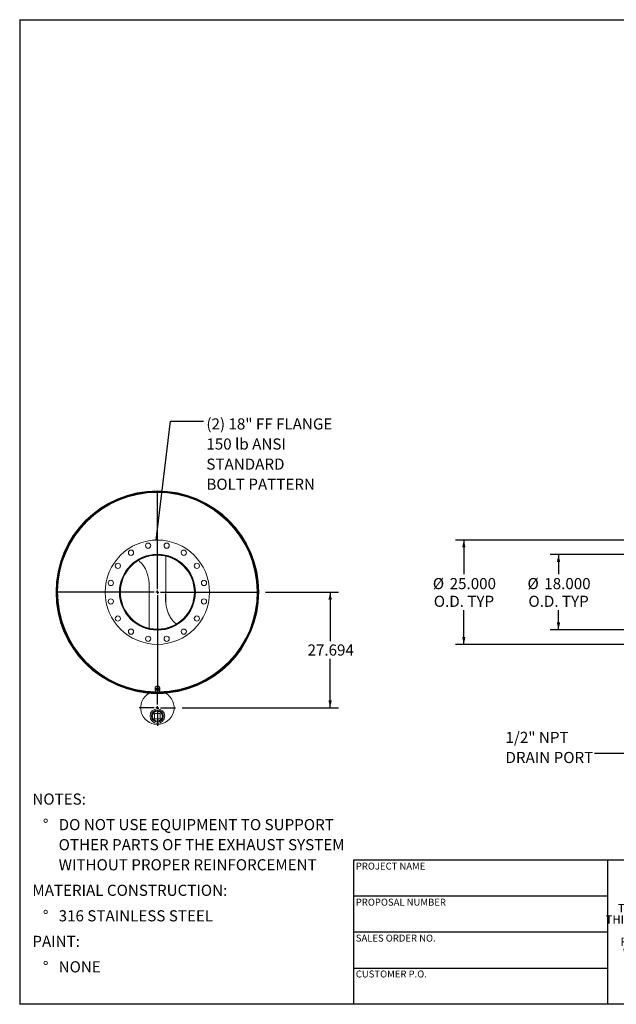
# Model space of a CAD drawing. Units: inches. Extents: x 16 to 336, y 16 to 252.
# Drawn here: x 16 to 159, y 16 to 252 of the extents above; entities that cross this region are included whole.
import ezdxf

# ---------------------------------------------------------------- set-up
doc = ezdxf.new("R2010")
doc.units = ezdxf.units.IN
doc.header["$LTSCALE"] = 32
doc.header["$MEASUREMENT"] = 0
doc.layers.add('FORMAT', color=7, linetype='Continuous')
doc.styles.add('SLDTEXTSTYLE0', font='TXT', dxfattribs={"width": 0.75})
doc.styles.add('SLDTEXTSTYLE3', font='TXT', dxfattribs={"width": 0.7})
doc.dimstyles.new('SLDDIMSTYLE0', dxfattribs={"dimtxt": 2.666667, "dimasz": 1.76, "dimexe": 0, "dimexo": 0.0625, "dimgap": 0.666667, "dimtad": 0, "dimtih": 1, "dimtoh": 1, "dimdec": 3, "dimrnd": 1e-09, "dimzin": 12, "dimdsep": 46, "dimtxsty": 'SLDTEXTSTYLE0', "dimsah": 1, "dimcen": 0.09, "dimadec": 0, "dimazin": 3, "dimtfac": 1, "dimtdec": 4, "dimtofl": 0, "dimtmove": 0, "dimatfit": 3, "dimfxl": 0, "dimfrac": 2, "dimtolj": 1, "dimtzin": 12, "dimarcsym": 0})
doc.dimstyles.new('SLDDIMSTYLE1', dxfattribs={"dimtxt": 0.18, "dimasz": 1.76, "dimexe": 0, "dimexo": 0.0625, "dimgap": 0, "dimtad": 0, "dimtih": 1, "dimtoh": 1, "dimdec": 0, "dimrnd": 1e-09, "dimzin": 0, "dimdsep": 46, "dimtxsty": 'Standard', "dimsah": 1, "dimcen": 0.09, "dimadec": 0, "dimazin": 0, "dimtfac": 1.76, "dimtdec": 0, "dimtofl": 0, "dimtmove": 0, "dimatfit": 3, "dimfxl": 0, "dimfrac": 2, "dimtolj": 1, "dimtzin": 0, "dimarcsym": 0})
doc.dimstyles.new('SLDDIMSTYLE2', dxfattribs={"dimtxt": 2.666667, "dimasz": 1.76, "dimexe": 0, "dimexo": 0.0625, "dimgap": 0.666667, "dimtad": 0, "dimtih": 1, "dimtoh": 1, "dimdec": 3, "dimrnd": 1e-09, "dimzin": 4, "dimdsep": 46, "dimtxsty": 'SLDTEXTSTYLE0', "dimsah": 1, "dimcen": 0.09, "dimadec": 0, "dimazin": 1, "dimtfac": 1, "dimtdec": 4, "dimtofl": 0, "dimtmove": 0, "dimatfit": 3, "dimfxl": 0, "dimfrac": 2, "dimtolj": 1, "dimtzin": 12, "dimarcsym": 0})

# ---------------------------------------------------------------- blocks, each defined once
blk = doc.blocks.new('SW_NOTE_0')
at = {"layer": 'FORMAT', "color": 0, "attachment_point": 1, "style": 'SLDTEXTSTYLE0'}
for s, insert, char_height in [('NOTES:', (0, 3.44), 2.667), ('%%d', (2.52, -2.68), 2.667), ('DO NOT USE EQUIPMENT TO SUPPORT', (6.3, -2.68), 2.6667), ('OTHER PARTS OF THE EXHAUST SYSTEM', (6.3, -7.49), 2.6667), ('WITHOUT PROPER REINFORCEMENT', (6.3, -12.31), 2.6667), ('MATERIAL CONSTRUCTION:', (0, -18.42), 2.6667), ('%%d', (2.52, -24.54), 2.667), ('316 STAINLESS STEEL', (6.3, -24.54), 2.6667), ('PAINT:', (0, -30.66), 2.667), ('%%d', (2.52, -36.77), 2.667), ('NONE', (6.3, -36.77), 2.667)]:
    blk.add_mtext(s, dxfattribs=dict(at, insert=insert, char_height=char_height))
blk = doc.blocks.new('SW_NOTE_2')
at = {"layer": 'FORMAT', "color": 0, "char_height": 2, "attachment_point": 2, "style": 'SLDTEXTSTYLE3'}
for s, insert in [('THE INFORMATION CONTAINED IN', (18.59, 2.58)), ('THIS DRAWING IS THE SOLE PROPERTY', (18.62, -0.09)), ('OF MIRATECH GROUP, LLC.  ANY', (18.56, -2.76)), ('REPRODUCTION IN PART OR AS A', (18.56, -5.42)), ('WHOLE WITHOUT THE WRITTEN', (18.46, -8.09)), ('PERMISSION OF MIRATECH', (18.58, -10.76)), ('GROUP, LLC IS PROHIBITED.', (18.69, -13.42))]:
    blk.add_mtext(s, dxfattribs=dict(at, insert=insert))
blk = doc.blocks.new('_D')
at = {"layer": 'FORMAT'}
for p, q in [((74.87, 114.78), (92.38, 114.78)), ((90.38, 114.78), (90.38, 103.05)), ((90.38, 87.09), (90.38, 98.81)), ((54.96, 87.09), (92.38, 87.09))]:
    blk.add_line(p, q, dxfattribs=at)
for points in [[(90.38, 114.78), (89.98, 113.02), (90.78, 113.02)], [(90.38, 87.09), (90.78, 88.85), (89.98, 88.85)]]:
    blk.add_solid(points, dxfattribs=at)
at = {"layer": 'FORMAT', "insert": (84.96, 102.25), "char_height": 2.667, "attachment_point": 1, "style": 'SLDTEXTSTYLE0'}
blk.add_mtext('27.694', dxfattribs=at)
blk = doc.blocks.new('SW_NOTE_8')
at = {"layer": 'FORMAT', "color": 0, "attachment_point": 1, "style": 'SLDTEXTSTYLE0'}
for s, insert, char_height in [('(2) 18" FF FLANGE', (0.71, 0.65), 2.6667), ('150 lb ANSI', (0.71, -4.16), 2.6667), ('STANDARD', (0.71, -8.98), 2.667), ('BOLT PATTERN', (0.71, -13.8), 2.6667)]:
    blk.add_mtext(s, dxfattribs=dict(at, insert=insert, char_height=char_height))
blk = doc.blocks.new('SW_CENTERMARKSYMBOL_0')
at = {"layer": 'FORMAT', "color": 0}
for p, q in [((0, 0.75), (0, 24.28)), ((-0.75, 0), (-24.28, 0)), ((0, 0), (-0.38, 0)), ((0, 0), (0, 0.38)), ((0, 0), (0, -0.38)), ((0, 0), (0.38, 0)), ((0.75, 0), (24.28, 0)), ((0, -0.75), (0, -24.28))]:
    blk.add_line(p, q, dxfattribs=at)
blk = doc.blocks.new('SW_CENTERMARKSYMBOL_1')
at = {"layer": 'FORMAT', "color": 0}
for p, q in [((0, 0.75), (0, 4.375)), ((-0.75, 0), (-4.375, 0)), ((0, 0), (-0.375, 0)), ((0, 0), (0, 0.375)), ((0, 0), (0, -0.375)), ((0, 0), (0.375, 0)), ((0.75, 0), (4.375, 0)), ((0, -0.75), (0, -4.375))]:
    blk.add_line(p, q, dxfattribs=at)
blk = doc.blocks.new('_D_3')
at = {"layer": 'FORMAT'}
for p, q in [((163.65, 127.28), (120.41, 127.28)), ((122.41, 127.28), (122.41, 119.07)), ((122.41, 102.28), (122.41, 110.49)), ((163.65, 102.28), (120.41, 102.28))]:
    blk.add_line(p, q, dxfattribs=at)
for points in [[(122.41, 127.28), (122.01, 125.52), (122.81, 125.52)], [(122.41, 102.28), (122.81, 104.04), (122.01, 104.04)]]:
    blk.add_solid(points, dxfattribs=at)
at = {"layer": 'FORMAT', "char_height": 2.667, "attachment_point": 1, "style": 'SLDTEXTSTYLE0'}
for s, insert in [('%%c', (114.98, 118.17)), ('25.000', (119.01, 118.17)), ('O.D. TYP', (115.21, 113.93))]:
    blk.add_mtext(s, dxfattribs=dict(at, insert=insert))
blk = doc.blocks.new('_D_4')
at = {"layer": 'FORMAT'}
for p, q in [((163.9, 123.78), (143.09, 123.78)), ((145.09, 123.78), (145.09, 119.07)), ((145.09, 105.78), (145.09, 110.49)), ((163.9, 105.78), (143.09, 105.78))]:
    blk.add_line(p, q, dxfattribs=at)
for points in [[(145.09, 123.78), (144.69, 122.02), (145.49, 122.02)], [(145.09, 105.78), (145.49, 107.54), (144.69, 107.54)]]:
    blk.add_solid(points, dxfattribs=at)
at = {"layer": 'FORMAT', "char_height": 2.667, "attachment_point": 1, "style": 'SLDTEXTSTYLE0'}
for s, insert in [('%%c', (137.66, 118.17)), ('18.000', (141.68, 118.17)), ('O.D. TYP', (137.88, 113.93))]:
    blk.add_mtext(s, dxfattribs=dict(at, insert=insert))
blk = doc.blocks.new('SW_NOTE_9')
at = {"layer": 'FORMAT', "color": 0, "char_height": 2.667, "attachment_point": 1, "style": 'SLDTEXTSTYLE0'}
for s, insert in [('1/2" NPT', (-21.34, 5.19)), ('DRAIN PORT', (-21.34, 0.38))]:
    blk.add_mtext(s, dxfattribs=dict(at, insert=insert))

msp = doc.modelspace()

# ---------------------------------------------------------------- linework, layer by layer
at = {"color": 7, "linetype": 'Continuous', "lineweight": 15}
for p, q in [((50.989, 123.6185), (50.989, 123.5544)), ((50.989, 123.4164), (50.989, 112.2874)), ((44.3385, 122.4797), (44.283, 122.5163)), ((54.2971, 122.1247), (54.0642, 122.212)), ((46.989, 106.1425), (46.989, 117.2761)), ((24.9265, 114.7805), (24.8518, 114.7805)), ((24.8518, 114.7785), (24.9265, 114.7785)), ((43.9138, 107.347), (43.6809, 107.4342)), ((46.989, 105.9404), (46.989, 106.0045)), ((48.9694, 105.7795), (48.9697, 105.914)), ((48.989, 105.914), (48.989, 105.7795)), ((48.4265, 91.7795), (48.4265, 91.3303)), ((48.5905, 91.483), (48.5209, 91.0438)), ((48.5209, 90.9058), (48.5209, 91.0438)), ((48.5515, 91.3303), (48.5568, 91.2706)), ((48.569, 91.4378), (48.569, 91.3475)), ((49.0586, 91.6496), (48.5905, 91.483)), ((48.5905, 91.345), (48.5905, 91.483)), ((48.989, 90.6232), (48.989, 90.4887)), ((49.0518, 90.4888), (49.0515, 90.6233)), ((49.0586, 91.5117), (49.0586, 91.6496)), ((49.4571, 91.3772), (49.0586, 91.6496)), ((49.409, 91.4101), (49.409, 91.4378)), ((49.4571, 91.2392), (49.4571, 91.3772)), ((49.5515, 91.3303), (49.5515, 91.7795)), ((48.3327, 85.7415), (48.3327, 84.429)), ((49.6452, 85.7415), (48.3327, 85.7415)), ((49.6452, 84.429), (49.6452, 85.7415)), ((48.3327, 84.429), (49.6452, 84.429))]:
    msp.add_line(p, q, dxfattribs=at)
at = {"color": 7, "linetype": 'Continuous', "lineweight": 15, "flags": 128}
for points in [[(52.6009, 123.0229), (52.4884, 123.1107), (52.4178, 123.1683)], [(54.1168, 122.2517), (54.0085, 122.2952), (53.8029, 122.3839)], [(44.1751, 107.1751), (43.9694, 107.2637), (43.8612, 107.3072)], [(45.5602, 106.3907), (45.4896, 106.4483), (45.3771, 106.5361)], [(49.5515, 91.7795), (49.5446, 91.8567), (49.524, 91.932), (49.4902, 92.0036), (49.4441, 92.0697), (49.3867, 92.1286), (49.3196, 92.1789), (49.2444, 92.2194), (49.1628, 92.249), (49.077, 92.2671), (48.989, 92.2732), (48.901, 92.2671), (48.8152, 92.249), (48.7336, 92.2194), (48.6584, 92.1789), (48.5913, 92.1286), (48.5339, 92.0697), (48.4878, 92.0036), (48.454, 91.932), (48.4334, 91.8567), (48.4265, 91.7795), (48.4265, 91.7795)], [(49.427, 91.0205), (49.4441, 91.0401), (49.4902, 91.1061), (49.524, 91.1777), (49.5446, 91.253), (49.5515, 91.3303), (49.5446, 91.4075), (49.524, 91.4828), (49.4902, 91.5544), (49.4441, 91.6205), (49.3867, 91.6794), (49.3196, 91.7297), (49.2444, 91.7702), (49.1628, 91.7998), (49.077, 91.8179), (48.989, 91.824), (48.901, 91.8179), (48.8152, 91.7998), (48.7336, 91.7702), (48.6584, 91.7297), (48.5913, 91.6794), (48.5339, 91.6205), (48.4878, 91.5544), (48.454, 91.4828), (48.4334, 91.4075), (48.4265, 91.3303), (48.4265, 91.3303)], [(49.4184, 91.4036), (49.4107, 91.4324), (49.3832, 91.4969), (49.3429, 91.556), (49.2913, 91.6078), (49.23, 91.6507), (49.1609, 91.6834), (49.0864, 91.7046), (49.0086, 91.7139), (48.9303, 91.7108), (48.8538, 91.6955), (48.7817, 91.6684), (48.7162, 91.6305), (48.6595, 91.5829), (48.6134, 91.5272), (48.5794, 91.4652), (48.5585, 91.3988), (48.5515, 91.3303)]]:
    msp.add_lwpolyline(points, dxfattribs=at)
at = {"color": 7, "linetype": 'Continuous', "lineweight": 15}
for centre, radius in [((48.989, 114.7795), 12.5), ((46.7698, 125.9359), 0.625), ((51.2082, 125.9359), 0.625), ((48.989, 114.7795), 9.0938), ((48.989, 114.7795), 9.0625), ((42.6694, 124.2374), 0.625), ((55.3086, 124.2374), 0.625), ((39.531, 121.0991), 0.625), ((58.447, 121.0991), 0.625), ((37.8326, 116.9986), 0.625), ((60.1454, 116.9986), 0.625), ((37.8326, 112.5603), 0.625), ((60.1454, 112.5603), 0.625), ((39.531, 108.4599), 0.625), ((58.447, 108.4599), 0.625), ((42.6694, 105.3215), 0.625), ((46.7698, 103.623), 0.625), ((51.2082, 103.623), 0.625), ((55.3086, 105.3215), 0.625), ((48.989, 85.0853), 1.75), ((48.989, 85.0853), 1.4375), ((48.989, 85.0853), 1.195)]:
    msp.add_circle(centre, radius, dxfattribs=at)
for centre, radius, start, end in [((48.989, 114.7795), 24.2908, 270.148243, 270), ((48.989, 114.7795), 24.1563, 270.148243, 270), ((48.989, 114.7795), 24.1372, 269.940044, 179.997619), ((48.989, 114.7795), 24.0625, 270.47341, 179.997619), ((48.989, 114.7795), 24, 270.887072, 269.266645), ((48.989, 114.7795), 9, 270, 269.875), ((48.989, 114.7795), 8.8655, 270, 269.875), ((55.9132, 127.3565), 5.3927, 232.497026, 235.954907), ((48.989, 114.7795), 24.1372, 180.002381, 269.780191), ((48.989, 114.7795), 24.0625, 180.002381, 269.481501), ((42.0648, 102.2025), 5.3927, 52.497026, 55.954907), ((48.989, 87.0853), 4, 120, 60), ((48.989, 114.7795), 24.3125, 265.28139, 274.71861), ((48.8798, 91.3333), 0.4533, 180.390819, 217.993804), ((48.9161, 91.0643), 0.3638, 172.202741, 237.410722), ((48.9452, 91.0387), 0.3967, 107.711582, 169.109911), ((48.9895, 91.1631), 0.4867, 236.391538, 289.688409), ((48.9885, 90.9584), 0.4867, 56.391538, 109.688409), ((49.0328, 91.0828), 0.3967, 287.711582, 349.109911), ((49.0619, 91.0572), 0.3638, 352.202741, 57.410722)]:
    msp.add_arc(centre, radius, start, end, dxfattribs=at)
at = {"color": 8, "linetype": 'Continuous', "lineweight": 15}
msp.add_arc((48.989, 114.7795), 23.9059, 270.989985, 268.950169, dxfattribs=at)
at = {"color": 7, "linetype": 'Continuous', "lineweight": 15}
for points, knots in [([(46.989, 114.9562), (46.9949, 115.0035), (47.0324, 115.3075), (47.0524, 115.8259), (47.0517, 116.5083), (47.0116, 117.1433), (46.9344, 117.7748), (46.8172, 118.3985), (46.662, 118.9977), (46.4693, 119.5702), (46.2409, 120.1139), (45.9711, 120.6371), (45.6803, 121.0998), (45.3769, 121.5035), (45.069, 121.8509), (44.7631, 122.1505), (44.5482, 122.318), (44.4551, 122.3904)], [0, 0, 0, 0, 0.017364102, 0.111497249, 0.18856649, 0.265882479, 0.343235861, 0.42046324, 0.497457932, 0.569342898, 0.641448041, 0.713494108, 0.785298257, 0.842232218, 0.899351416, 0.956432104, 1, 1, 1, 1]), ([(47.0486, 116.3046), (47.0495, 116.2613), (47.0549, 115.9959), (47.0367, 115.6078), (47.0015, 115.2652), (46.989, 115.1437)], [0, 0, 0, 0, 0.11173343, 0.68513293, 1, 1, 1, 1]), ([(50.989, 114.6252), (50.9868, 114.608), (50.9564, 114.3668), (50.9322, 113.8983), (50.921, 113.2228), (50.9524, 112.5832), (51.0164, 111.9812), (51.1089, 111.4172), (51.2345, 110.8599), (51.3948, 110.313), (51.5884, 109.7869), (51.8157, 109.2839), (52.0759, 108.8063), (52.3729, 108.3518), (52.6853, 107.9522), (53.0078, 107.6081), (53.2799, 107.353), (53.461, 107.2166), (53.5256, 107.168)], [0, 0, 0, 0, 0.00629358, 0.08824741, 0.17003616, 0.25156396, 0.32069541, 0.39004147, 0.45941821, 0.52868371, 0.59774739, 0.66397573, 0.73041118, 0.79679357, 0.86294932, 0.91649331, 0.97021501, 1, 1, 1, 1]), ([(50.9316, 113.2549), (50.9313, 113.3884), (50.9305, 113.7492), (50.9528, 114.1441), (50.9849, 114.4032), (50.989, 114.4366)], [0, 0, 0, 0, 0.338432175, 0.914742703, 1, 1, 1, 1]), ([(53.6385, 107.0807), (53.6518, 107.0696), (53.6694, 107.0551), (53.6887, 107.043), (53.6933, 107.0401)], [0, 0, 0, 0, 0.76049392, 1, 1, 1, 1]), ([(48.78, 92.2327), (48.7832, 92.2345), (48.811, 92.2498), (48.8683, 92.2664), (48.9489, 92.2798), (49.0437, 92.2813), (49.1077, 92.2622), (49.1464, 92.2506)], [0, 0, 0, 0, 0.02981317, 0.25934194, 0.46949277, 0.67961914, 1, 1, 1, 1]), ([(48.5557, 91.1136), (48.5499, 91.0775), (48.5382, 91.005), (48.5267, 90.939), (48.5209, 90.9058)], [0, 0, 0, 0, 0.497780631, 1, 1, 1, 1]), ([(48.5209, 90.9058), (48.5537, 90.88), (48.6197, 90.8282), (48.6866, 90.7813), (48.7201, 90.7578)], [0, 0, 0, 0, 0.49811277, 1, 1, 1, 1]), ([(48.5905, 91.345), (48.5847, 91.3055), (48.5732, 91.2261), (48.5615, 91.1512), (48.5557, 91.1136)], [0, 0, 0, 0, 0.49811277, 1, 1, 1, 1]), ([(48.8245, 91.4166), (48.7854, 91.4032), (48.7069, 91.3764), (48.6294, 91.3555), (48.5905, 91.345)], [0, 0, 0, 0, 0.49778063, 1, 1, 1, 1]), ([(48.7201, 90.7578), (48.7534, 90.7356), (48.8203, 90.6911), (48.8863, 90.6526), (48.9194, 90.6333)], [0, 0, 0, 0, 0.49778063, 1, 1, 1, 1]), ([(49.0586, 91.5117), (49.02, 91.4946), (48.9425, 91.4603), (48.8639, 91.4312), (48.8245, 91.4166)], [0, 0, 0, 0, 0.49811277, 1, 1, 1, 1]), ([(48.9194, 90.6333), (48.958, 90.6438), (49.0355, 90.6647), (49.114, 90.6914), (49.1535, 90.7049)], [0, 0, 0, 0, 0.498112766, 1, 1, 1, 1]), ([(49.2579, 91.3637), (49.2246, 91.387), (49.1577, 91.4339), (49.0917, 91.4857), (49.0586, 91.5117)], [0, 0, 0, 0, 0.49778063, 1, 1, 1, 1]), ([(49.1535, 90.7049), (49.1926, 90.7194), (49.2711, 90.7485), (49.3486, 90.7828), (49.3875, 90.8)], [0, 0, 0, 0, 0.49778063, 1, 1, 1, 1]), ([(49.4571, 91.2392), (49.4243, 91.2584), (49.3583, 91.2968), (49.2914, 91.3413), (49.2579, 91.3637)], [0, 0, 0, 0, 0.498112766, 1, 1, 1, 1]), ([(49.3875, 90.8), (49.3933, 90.8329), (49.4048, 90.8989), (49.4165, 90.9714), (49.4223, 91.0078)], [0, 0, 0, 0, 0.498112766, 1, 1, 1, 1]), ([(49.4223, 91.0078), (49.4281, 91.0451), (49.4398, 91.1199), (49.4513, 91.1993), (49.4571, 91.2392)], [0, 0, 0, 0, 0.49778063, 1, 1, 1, 1])]:
    msp.add_open_spline(points, degree=3, knots=knots, dxfattribs=at)
at = {"layer": 'FORMAT'}
for p, q in [((15.9999, 252), (335.9999, 252)), ((15.9999, 252), (15.9999, 16)), ((156.7999, 50.56), (95.9999, 50.56)), ((95.9999, 50.56), (95.9999, 41.92)), ((204.7999, 50.56), (156.7999, 50.56)), ((156.7999, 50.56), (156.7999, 16)), ((95.9999, 41.92), (95.9999, 16)), ((156.7999, 41.92), (95.9999, 41.92)), ((156.7999, 33.28), (95.9999, 33.28)), ((95.9999, 24.64), (156.7999, 24.64)), ((335.9999, 16), (15.9999, 16))]:
    msp.add_line(p, q, dxfattribs=at)

# ---------------------------------------------------------------- block references
for name, p in [('SW_NOTE_8', (60.0147, 155.7913)), ('SW_CENTERMARKSYMBOL_0', (48.989, 114.7795)), ('SW_CENTERMARKSYMBOL_1', (48.989, 87.0853)), ('SW_NOTE_9', (153.7306, 76.1156)), ('SW_NOTE_0', (19.0311, 63.0823)), ('SW_NOTE_2', (162.4695, 37.4285))]:
    msp.add_blockref(name, p, dxfattribs=at)

# ---------------------------------------------------------------- texts
at = {"layer": 'FORMAT', "char_height": 1.666667, "attachment_point": 1, "style": 'SLDTEXTSTYLE0'}
for s, insert in [('PROJECT NAME', (96.5345, 49.9539)), ('PROPOSAL NUMBER', (96.5345, 41.3119)), ('SALES ORDER NO.', (96.5345, 32.699)), ('CUSTOMER P.O.', (96.5345, 24.0973))]:
    msp.add_mtext(s, dxfattribs=dict(at, insert=insert))

# ---------------------------------------------------------------- dimensions: what is measured, and where the dimension line sits
at = {"layer": 'FORMAT'}
for base, p1, p2, picture, middle in [((122.4107, 102.2795), (165.2454, 127.2795), (165.2454, 102.2795), '_D_3', (122.4107, 114.7795)), ((145.0879, 105.7795), (165.4954, 123.7795), (165.4954, 105.7795), '_D_4', (145.0879, 114.7795))]:
    dim = msp.add_linear_dim(base=base, p1=p1, p2=p2, angle=90, text='%%c<>\\PO.D. TYP', dimstyle='SLDDIMSTYLE2', dxfattribs=at)
    dim.commit()
    dim.dimension.update_dxf_attribs({"geometry": picture, "text_midpoint": middle, "dimtype": 160})
dim = msp.add_linear_dim(base=(90.3774, 114.7795), p1=(53.364, 87.0853), p2=(73.2699, 114.7795), angle=90, dimstyle='SLDDIMSTYLE0', dxfattribs=at)
dim.commit()
dim.dimension.update_dxf_attribs({"geometry": '_D', "text_midpoint": (90.3774, 100.9324), "dimtype": 160})

# ---------------------------------------------------------------- leaders
for points in [[(48.7043, 127.2762), (52.1407, 155.7913), (60.0147, 155.7913)], [(173.6317, 91.345), (161.6046, 76.1156), (153.7306, 76.1156)]]:
    msp.add_leader(points, dimstyle='SLDDIMSTYLE1', dxfattribs=at)

doc.saveas('drawing.dxf')
